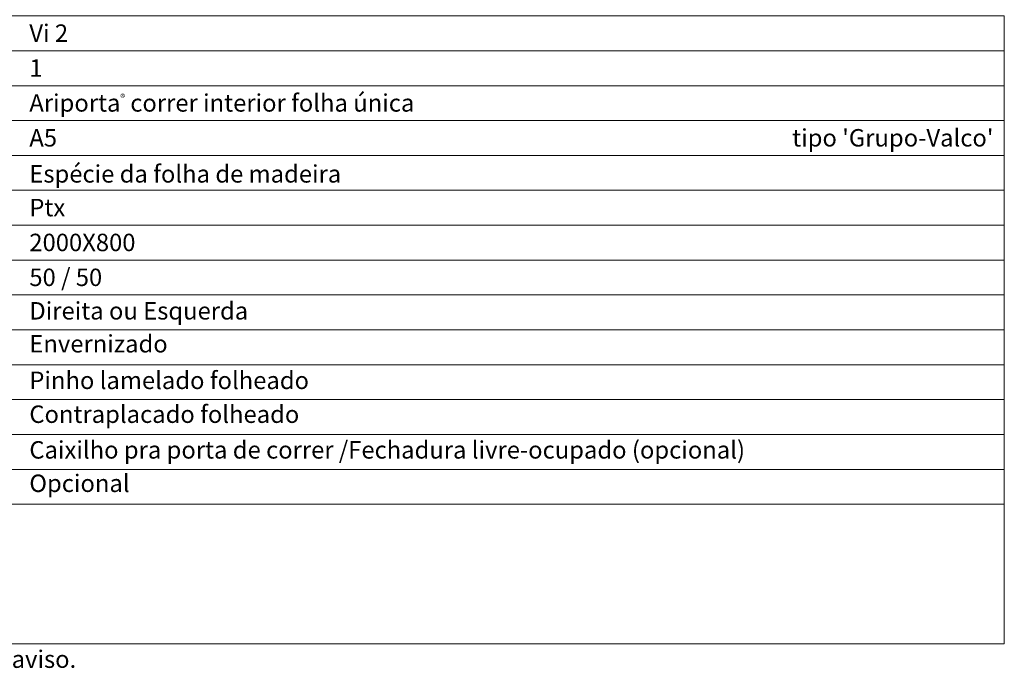
# Model space of a CAD drawing. Units: inches. Extents: x 0 to 210, y 0 to 148.
# Drawn here: x 68 to 111, y 83 to 111 of the extents above; entities that cross this region are included whole.
import ezdxf
from ezdxf.enums import TextEntityAlignment as Align

# ---------------------------------------------------------------- set-up
doc = ezdxf.new("R2010")
doc.units = ezdxf.units.IN
doc.header["$MEASUREMENT"] = 0
doc.layers.add('Mapa vaos', color=7, linetype='Continuous', lineweight=0)
doc.styles.add('ÁREAS', font='arial.ttf')

msp = doc.modelspace()

# ---------------------------------------------------------------- linework, layer by layer
at = {"layer": 'Mapa vaos'}
for points in [[(67.92435, 109.82046), (110.68213, 109.82046), (110.68213, 111.32071), (67.92435, 111.32071)], [(67.92435, 108.32021), (110.68213, 108.32021), (110.68213, 109.82046), (67.92435, 109.82046)], [(67.92435, 106.81996), (110.68213, 106.81996), (110.68213, 108.32021), (67.92435, 108.32021)], [(67.92435, 105.31971), (110.68213, 105.31971), (110.68213, 106.81996), (67.92435, 106.81996)], [(67.92435, 103.81946), (110.68213, 103.81946), (110.68213, 105.31971), (67.92435, 105.31971)], [(67.92435, 102.31921), (110.68213, 102.31921), (110.68213, 103.81946), (67.92435, 103.81946)], [(67.92435, 100.81896), (110.68213, 100.81896), (110.68213, 102.31921), (67.92435, 102.31921)], [(67.92435, 99.31871), (110.68213, 99.31871), (110.68213, 100.81896), (67.92435, 100.81896)], [(67.92435, 97.81846), (110.68213, 97.81846), (110.68213, 99.31871), (67.92435, 99.31871)], [(67.92435, 96.31821), (110.68213, 96.31821), (110.68213, 97.81846), (67.92435, 97.81846)], [(67.92435, 94.81796), (110.68213, 94.81796), (110.68213, 96.31821), (67.92435, 96.31821)], [(67.92435, 93.31771), (110.68213, 93.31771), (110.68213, 94.81796), (67.92435, 94.81796)], [(67.92435, 91.81746), (110.68213, 91.81746), (110.68213, 93.31771), (67.92435, 93.31771)], [(67.92435, 90.31721), (110.68213, 90.31721), (110.68213, 91.81746), (67.92435, 91.81746)], [(67.92435, 84.31621), (110.68213, 84.31621), (110.68213, 90.31721), (67.92435, 90.31721)]]:
    msp.add_lwpolyline(points, close=True, dxfattribs=at)

# ---------------------------------------------------------------- texts
at = {"layer": 'Mapa vaos', "style": 'ÁREAS'}
for s, height, p in [('Espécie da folha de madeira', 0.750125, (68.78303, 104.52748)), ('Direita ou Esquerda ', 0.750125, (68.78303, 98.63775)), ('Envernizado', 0.750125, (68.78303, 97.22031)), ('Pinho lamelado folheado', 0.750125, (68.78303, 95.64743)), ('Contraplacado folheado', 0.750125, (68.78303, 94.19113)), ('Caixilho pra porta de correr /Fechadura livre-ocupado (opcional)', 0.750125, (68.78303, 92.6571)), ('Opcional', 0.750125, (68.78303, 91.21931)), ('NOTA: O desenhos apresentados são meramente representativos e podem ser alterados pelo fabricante sem aviso.', 0.75012502, (16.21388, 83.6556))]:
    msp.add_text(s, height=height, dxfattribs=at).set_placement(p, align=Align.MIDDLE_LEFT)
at = {"layer": 'Mapa vaos', "char_height": 0.750125, "attachment_point": 1, "style": 'ÁREAS'}
for s, width, insert in [('Vi 2', 53.9386816, (68.78303, 110.95443)), ('{\\fArial|b1|i0|c0|p34;1}', 0.3303662, (68.78303, 109.45418)), ('Ariporta{\\H0.4x;®} correr interior folha única ', 205.2020914, (68.78303, 107.95393)), ('A5', 1.9246712, (68.78303, 106.45368)), (" tipo 'Grupo-Valco'", 161.1819799, (101.33652, 106.45368)), ('Ptx', 1.9246712, (68.78303, 103.45318)), ('2000X800', 1.9246712, (68.78303, 101.95293)), ('50 / 50 ', 74.9080486, (68.78303, 100.45268))]:
    msp.add_mtext_dynamic_manual_height_columns(s, width=width, gutter_width=12.5, heights=[0], dxfattribs=dict(at, insert=insert))

doc.saveas('drawing.dxf')
